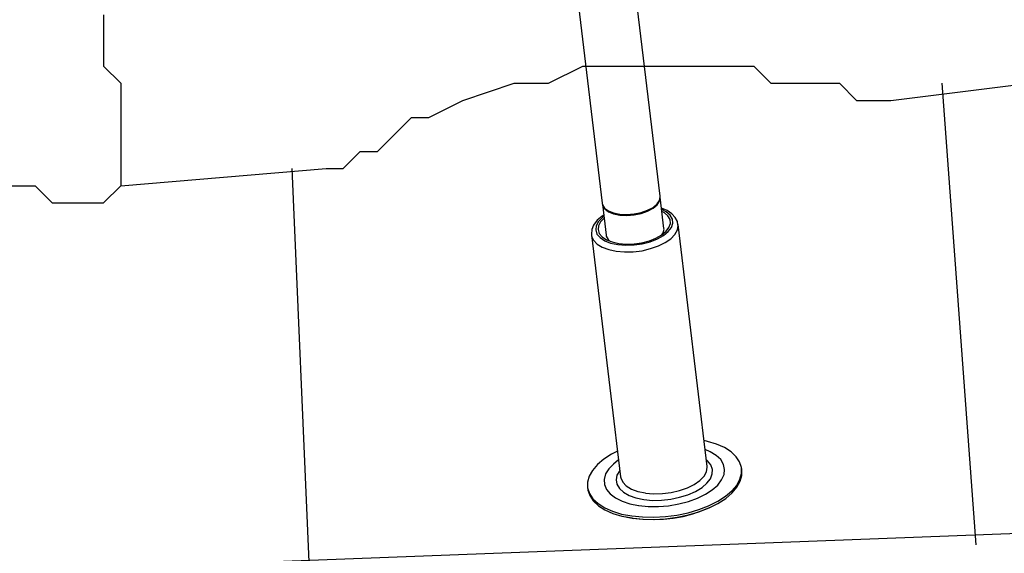
# Model space of a CAD drawing. Units: inches. Extents: x 148 to 277, y 86 to 232.
# Drawn here: x 180 to 182, y 138 to 139 of the extents above; entities that cross this region are included whole.
import ezdxf

# ---------------------------------------------------------------- set-up
doc = ezdxf.new("R2010")
doc.units = ezdxf.units.IN
doc.header["$MEASUREMENT"] = 0
for name, pattern in [('AI-Linetype-2441', [12.7, 6.35, -1.27, 1.27, -1.27, 1.27, -1.27]), ('AI-Linetype-2442', [12.7, 6.35, -1.27, 1.27, -1.27, 1.27, -1.27]), ('AI-Linetype-2443', [12.7, 6.35, -1.27, 1.27, -1.27, 1.27, -1.27]), ('AI-Linetype-2444', [12.7, 6.35, -1.27, 1.27, -1.27, 1.27, -1.27]), ('AI-Linetype-2445', [12.7, 6.35, -1.27, 1.27, -1.27, 1.27, -1.27]), ('AI-Linetype-270', [12.7, 6.35, -1.27, 1.27, -1.27, 1.27, -1.27]), ('AI-Linetype-271', [12.7, 6.35, -1.27, 1.27, -1.27, 1.27, -1.27]), ('AI-Linetype-272', [12.7, 6.35, -1.27, 1.27, -1.27, 1.27, -1.27]), ('AI-Linetype-273', [12.7, 6.35, -1.27, 1.27, -1.27, 1.27, -1.27]), ('AI-Linetype-3264', [12.7, 6.35, -1.27, 1.27, -1.27, 1.27, -1.27]), ('AI-Linetype-3265', [12.7, 6.35, -1.27, 1.27, -1.27, 1.27, -1.27]), ('AI-Linetype-3266', [12.7, 6.35, -1.27, 1.27, -1.27, 1.27, -1.27]), ('AI-Linetype-3267', [12.7, 6.35, -1.27, 1.27, -1.27, 1.27, -1.27]), ('AI-Linetype-3268', [12.7, 6.35, -1.27, 1.27, -1.27, 1.27, -1.27]), ('AI-Linetype-3269', [12.7, 6.35, -1.27, 1.27, -1.27, 1.27, -1.27]), ('AI-Linetype-3270', [12.7, 6.35, -1.27, 1.27, -1.27, 1.27, -1.27]), ('AI-Linetype-3271', [12.7, 6.35, -1.27, 1.27, -1.27, 1.27, -1.27]), ('AI-Linetype-3272', [12.7, 6.35, -1.27, 1.27, -1.27, 1.27, -1.27]), ('AI-Linetype-3273', [12.7, 6.35, -1.27, 1.27, -1.27, 1.27, -1.27]), ('AI-Linetype-3274', [12.7, 6.35, -1.27, 1.27, -1.27, 1.27, -1.27]), ('AI-Linetype-3275', [12.7, 6.35, -1.27, 1.27, -1.27, 1.27, -1.27]), ('AI-Linetype-3835', [12.7, 6.35, -1.27, 1.27, -1.27, 1.27, -1.27]), ('AI-Linetype-3836', [12.7, 6.35, -1.27, 1.27, -1.27, 1.27, -1.27]), ('AI-Linetype-3837', [12.7, 6.35, -1.27, 1.27, -1.27, 1.27, -1.27]), ('AI-Linetype-3838', [12.7, 6.35, -1.27, 1.27, -1.27, 1.27, -1.27]), ('AI-Linetype-3839', [12.7, 6.35, -1.27, 1.27, -1.27, 1.27, -1.27]), ('AI-Linetype-3840', [12.7, 6.35, -1.27, 1.27, -1.27, 1.27, -1.27]), ('AI-Linetype-3841', [12.7, 6.35, -1.27, 1.27, -1.27, 1.27, -1.27]), ('AI-Linetype-3842', [12.7, 6.35, -1.27, 1.27, -1.27, 1.27, -1.27]), ('AI-Linetype-406', [12.7, 6.35, -1.27, 1.27, -1.27, 1.27, -1.27]), ('AI-Linetype-407', [12.7, 6.35, -1.27, 1.27, -1.27, 1.27, -1.27]), ('AI-Linetype-408', [12.7, 6.35, -1.27, 1.27, -1.27, 1.27, -1.27]), ('AI-Linetype-409', [12.7, 6.35, -1.27, 1.27, -1.27, 1.27, -1.27]), ('AI-Linetype-410', [12.7, 6.35, -1.27, 1.27, -1.27, 1.27, -1.27]), ('AI-Linetype-411', [12.7, 6.35, -1.27, 1.27, -1.27, 1.27, -1.27]), ('AI-Linetype-412', [12.7, 6.35, -1.27, 1.27, -1.27, 1.27, -1.27]), ('AI-Linetype-413', [12.7, 6.35, -1.27, 1.27, -1.27, 1.27, -1.27]), ('AI-Linetype-4337', [12.7, 6.35, -1.27, 1.27, -1.27, 1.27, -1.27]), ('AI-Linetype-4338', [12.7, 6.35, -1.27, 1.27, -1.27, 1.27, -1.27]), ('AI-Linetype-4339', [12.7, 6.35, -1.27, 1.27, -1.27, 1.27, -1.27]), ('AI-Linetype-4340', [12.7, 6.35, -1.27, 1.27, -1.27, 1.27, -1.27]), ('AI-Linetype-4473', [12.7, 6.35, -1.27, 1.27, -1.27, 1.27, -1.27]), ('AI-Linetype-4474', [12.7, 6.35, -1.27, 1.27, -1.27, 1.27, -1.27]), ('AI-Linetype-4475', [12.7, 6.35, -1.27, 1.27, -1.27, 1.27, -1.27]), ('AI-Linetype-4476', [12.7, 6.35, -1.27, 1.27, -1.27, 1.27, -1.27]), ('AI-Linetype-4477', [12.7, 6.35, -1.27, 1.27, -1.27, 1.27, -1.27]), ('AI-Linetype-4478', [12.7, 6.35, -1.27, 1.27, -1.27, 1.27, -1.27]), ('AI-Linetype-4479', [12.7, 6.35, -1.27, 1.27, -1.27, 1.27, -1.27]), ('AI-Linetype-4480', [12.7, 6.35, -1.27, 1.27, -1.27, 1.27, -1.27]), ('AI-Linetype-6508', [12.7, 6.35, -1.27, 1.27, -1.27, 1.27, -1.27]), ('AI-Linetype-6509', [12.7, 6.35, -1.27, 1.27, -1.27, 1.27, -1.27]), ('AI-Linetype-6510', [12.7, 6.35, -1.27, 1.27, -1.27, 1.27, -1.27]), ('AI-Linetype-6511', [12.7, 6.35, -1.27, 1.27, -1.27, 1.27, -1.27]), ('AI-Linetype-6512', [12.7, 6.35, -1.27, 1.27, -1.27, 1.27, -1.27]), ('AI-Linetype-7331', [12.7, 6.35, -1.27, 1.27, -1.27, 1.27, -1.27]), ('AI-Linetype-7332', [12.7, 6.35, -1.27, 1.27, -1.27, 1.27, -1.27]), ('AI-Linetype-7333', [12.7, 6.35, -1.27, 1.27, -1.27, 1.27, -1.27]), ('AI-Linetype-7334', [12.7, 6.35, -1.27, 1.27, -1.27, 1.27, -1.27]), ('AI-Linetype-7335', [12.7, 6.35, -1.27, 1.27, -1.27, 1.27, -1.27]), ('AI-Linetype-7336', [12.7, 6.35, -1.27, 1.27, -1.27, 1.27, -1.27]), ('AI-Linetype-7337', [12.7, 6.35, -1.27, 1.27, -1.27, 1.27, -1.27]), ('AI-Linetype-7338', [12.7, 6.35, -1.27, 1.27, -1.27, 1.27, -1.27]), ('AI-Linetype-7339', [12.7, 6.35, -1.27, 1.27, -1.27, 1.27, -1.27]), ('AI-Linetype-7340', [12.7, 6.35, -1.27, 1.27, -1.27, 1.27, -1.27]), ('AI-Linetype-7341', [12.7, 6.35, -1.27, 1.27, -1.27, 1.27, -1.27]), ('AI-Linetype-7342', [12.7, 6.35, -1.27, 1.27, -1.27, 1.27, -1.27]), ('AI-Linetype-7902', [12.7, 6.35, -1.27, 1.27, -1.27, 1.27, -1.27]), ('AI-Linetype-7903', [12.7, 6.35, -1.27, 1.27, -1.27, 1.27, -1.27]), ('AI-Linetype-7904', [12.7, 6.35, -1.27, 1.27, -1.27, 1.27, -1.27]), ('AI-Linetype-7905', [12.7, 6.35, -1.27, 1.27, -1.27, 1.27, -1.27]), ('AI-Linetype-7906', [12.7, 6.35, -1.27, 1.27, -1.27, 1.27, -1.27]), ('AI-Linetype-7907', [12.7, 6.35, -1.27, 1.27, -1.27, 1.27, -1.27]), ('AI-Linetype-7908', [12.7, 6.35, -1.27, 1.27, -1.27, 1.27, -1.27]), ('AI-Linetype-7909', [12.7, 6.35, -1.27, 1.27, -1.27, 1.27, -1.27])]:
    doc.linetypes.add(name, pattern=pattern)
doc.layers.add('Ebene 1', color=7, linetype='Continuous')

msp = doc.modelspace()

# ---------------------------------------------------------------- linework, layer by layer
at = {"layer": 'Ebene 1', "color": 7, "lineweight": 25, "true_color": 0xffffff}
for points in [[(182.1744, 139.206), (200.5189, 141.499)], [(180.5516, 139.3824), (180.5516, 139.3472), (180.5516, 139.3121), (180.5516, 139.2766), (180.5869, 139.2415), (180.5869, 139.206), (180.5869, 139.1708), (180.5869, 139.1357), (180.5869, 139.1002), (180.5869, 139.0651), (180.5869, 139.0296)], [(181.0103, 139.0651), (181.0103, 139.0651), (181.0456, 139.0651), (181.0808, 139.1002), (181.1161, 139.1002), (181.1514, 139.1357), (181.1867, 139.1708), (181.222, 139.1708), (181.2925, 139.206), (181.3984, 139.2415), (181.4335, 139.2415), (181.4689, 139.2415), (181.5395, 139.2766), (181.5748, 139.2766), (181.6099, 139.2766), (181.6806, 139.2766), (181.7159, 139.2766), (181.7863, 139.2766), (181.8216, 139.2766), (181.8923, 139.2766), (181.9276, 139.2415), (181.9627, 139.2415), (181.998, 139.2415), (182.0333, 139.2415), (182.0686, 139.2415), (182.104, 139.206), (182.1391, 139.206), (182.1744, 139.206)], [(182.3508, 138.2889), (182.2803, 139.2415)], [(180.5869, 139.0296), (181.0103, 139.0651)], [(180.9397, 139.0651), (180.975, 138.2537)], [(180.3401, 139.0296), (180.4105, 139.0296), (180.4458, 138.9944), (180.4811, 138.9944), (180.5516, 138.9944), (180.5869, 139.0296)], [(198.4728, 138.9238), (180.9044, 138.2537)]]:
    msp.add_lwpolyline(points, dxfattribs=at)
at = {"layer": 'Ebene 1', "color": 7, "linetype": 'AI-Linetype-271', "lineweight": 25, "true_color": 0xffffff}
msp.add_lwpolyline([(181.6988, 139.0082), (181.5376, 140.3477)], dxfattribs=at)
at = {"layer": 'Ebene 1', "color": 7, "linetype": 'AI-Linetype-4338', "lineweight": 25, "true_color": 0xffffff}
msp.add_lwpolyline([(181.6988, 139.0082), (181.5376, 140.3477)], dxfattribs=at)
at = {"layer": 'Ebene 1', "color": 7, "linetype": 'AI-Linetype-270', "lineweight": 25, "true_color": 0xffffff}
msp.add_lwpolyline([(181.4222, 140.3046), (181.5798, 138.9938)], dxfattribs=at)
at = {"layer": 'Ebene 1', "color": 7, "linetype": 'AI-Linetype-4337', "lineweight": 25, "true_color": 0xffffff}
msp.add_lwpolyline([(181.4222, 140.3046), (181.5798, 138.9938)], dxfattribs=at)
at = {"layer": 'Ebene 1', "color": 7, "linetype": 'AI-Linetype-2442', "lineweight": 25, "true_color": 0xffffff}
msp.add_lwpolyline([(181.5796, 138.9938), (181.5803, 138.9907), (181.5846, 138.9838), (181.5924, 138.9783), (181.603, 138.9738), (181.616, 138.971), (181.6304, 138.9703), (181.6452, 138.9717), (181.6597, 138.9745), (181.6731, 138.9793), (181.6845, 138.9851), (181.6926, 138.9924), (181.6974, 138.9996), (181.699, 139.0075)], dxfattribs=at)
at = {"layer": 'Ebene 1', "color": 7, "linetype": 'AI-Linetype-6509', "lineweight": 25, "true_color": 0xffffff}
msp.add_lwpolyline([(181.5796, 138.9938), (181.5803, 138.9907), (181.5846, 138.9838), (181.5924, 138.9783), (181.603, 138.9738), (181.616, 138.971), (181.6304, 138.9703), (181.6452, 138.9717), (181.6597, 138.9745), (181.6731, 138.9793), (181.6845, 138.9851), (181.6926, 138.9924), (181.6974, 138.9996), (181.699, 139.0075)], dxfattribs=at)
at = {"layer": 'Ebene 1', "color": 7, "linetype": 'AI-Linetype-2444', "lineweight": 25, "true_color": 0xffffff}
msp.add_lwpolyline([(181.5798, 138.9931), (181.5805, 138.9889), (181.5848, 138.982), (181.5925, 138.9762), (181.603, 138.9721), (181.6161, 138.9693), (181.6306, 138.9686), (181.6454, 138.9696), (181.6602, 138.9727), (181.6733, 138.9776), (181.6845, 138.9834), (181.6926, 138.9903), (181.6976, 138.9982), (181.699, 139.0055)], dxfattribs=at)
at = {"layer": 'Ebene 1', "color": 7, "linetype": 'AI-Linetype-6511', "lineweight": 25, "true_color": 0xffffff}
msp.add_lwpolyline([(181.5798, 138.9931), (181.5805, 138.9889), (181.5848, 138.982), (181.5925, 138.9762), (181.603, 138.9721), (181.6161, 138.9693), (181.6306, 138.9686), (181.6454, 138.9696), (181.6602, 138.9727), (181.6733, 138.9776), (181.6845, 138.9834), (181.6926, 138.9903), (181.6976, 138.9982), (181.699, 139.0055)], dxfattribs=at)
at = {"layer": 'Ebene 1', "color": 7, "linetype": 'AI-Linetype-2441', "lineweight": 25, "true_color": 0xffffff}
msp.add_lwpolyline([(181.6988, 139.0075), (181.6988, 139.0082)], dxfattribs=at)
at = {"layer": 'Ebene 1', "color": 7, "linetype": 'AI-Linetype-6508', "lineweight": 25, "true_color": 0xffffff}
msp.add_lwpolyline([(181.6988, 139.0075), (181.6988, 139.0082)], dxfattribs=at)
at = {"layer": 'Ebene 1', "color": 7, "linetype": 'AI-Linetype-273', "lineweight": 25, "true_color": 0xffffff}
msp.add_lwpolyline([(181.7067, 138.9417), (181.699, 139.0065)], dxfattribs=at)
at = {"layer": 'Ebene 1', "color": 7, "linetype": 'AI-Linetype-4340', "lineweight": 25, "true_color": 0xffffff}
msp.add_lwpolyline([(181.7067, 138.9417), (181.699, 139.0065)], dxfattribs=at)
at = {"layer": 'Ebene 1', "color": 7, "linetype": 'AI-Linetype-2443', "lineweight": 25, "true_color": 0xffffff}
msp.add_lwpolyline([(181.6992, 139.0058), (181.6992, 139.0072)], dxfattribs=at)
at = {"layer": 'Ebene 1', "color": 7, "linetype": 'AI-Linetype-6510', "lineweight": 25, "true_color": 0xffffff}
msp.add_lwpolyline([(181.6992, 139.0058), (181.6992, 139.0072)], dxfattribs=at)
at = {"layer": 'Ebene 1', "color": 7, "linetype": 'AI-Linetype-272', "lineweight": 25, "true_color": 0xffffff}
msp.add_lwpolyline([(181.58, 138.992), (181.5877, 138.9276)], dxfattribs=at)
at = {"layer": 'Ebene 1', "color": 7, "linetype": 'AI-Linetype-4339', "lineweight": 25, "true_color": 0xffffff}
msp.add_lwpolyline([(181.58, 138.992), (181.5877, 138.9276)], dxfattribs=at)
at = {"layer": 'Ebene 1', "color": 7, "linetype": 'AI-Linetype-2445', "lineweight": 25, "true_color": 0xffffff}
msp.add_lwpolyline([(181.5939, 138.9772), (181.5943, 138.9772), (181.6046, 138.9731), (181.6168, 138.9707), (181.6309, 138.9696), (181.6454, 138.971), (181.6592, 138.9738), (181.6723, 138.9783), (181.6828, 138.9838), (181.6888, 138.9886)], dxfattribs=at)
at = {"layer": 'Ebene 1', "color": 7, "linetype": 'AI-Linetype-6512', "lineweight": 25, "true_color": 0xffffff}
msp.add_lwpolyline([(181.5939, 138.9772), (181.5943, 138.9772), (181.6046, 138.9731), (181.6168, 138.9707), (181.6309, 138.9696), (181.6454, 138.971), (181.6592, 138.9738), (181.6723, 138.9783), (181.6828, 138.9838), (181.6888, 138.9886)], dxfattribs=at)
at = {"layer": 'Ebene 1', "color": 7, "linetype": 'AI-Linetype-406', "lineweight": 25, "true_color": 0xffffff}
msp.add_lwpolyline([(181.7358, 138.9486), (181.7346, 138.9562), (181.7302, 138.9645), (181.7231, 138.9721), (181.7133, 138.9786), (181.7016, 138.9838)], dxfattribs=at)
at = {"layer": 'Ebene 1', "color": 7, "linetype": 'AI-Linetype-4473', "lineweight": 25, "true_color": 0xffffff}
msp.add_lwpolyline([(181.7358, 138.9486), (181.7346, 138.9562), (181.7302, 138.9645), (181.7231, 138.9721), (181.7133, 138.9786), (181.7016, 138.9838)], dxfattribs=at)
at = {"layer": 'Ebene 1', "color": 7, "linetype": 'AI-Linetype-407', "lineweight": 25, "true_color": 0xffffff}
msp.add_lwpolyline([(181.5827, 138.969), (181.5794, 138.9669), (181.5693, 138.9586), (181.5619, 138.9486), (181.5579, 138.9393), (181.5572, 138.93), (181.5572, 138.9293)], dxfattribs=at)
at = {"layer": 'Ebene 1', "color": 7, "linetype": 'AI-Linetype-4474', "lineweight": 25, "true_color": 0xffffff}
msp.add_lwpolyline([(181.5827, 138.969), (181.5794, 138.9669), (181.5693, 138.9586), (181.5619, 138.9486), (181.5579, 138.9393), (181.5572, 138.93), (181.5572, 138.9293)], dxfattribs=at)
at = {"layer": 'Ebene 1', "color": 7, "linetype": 'AI-Linetype-3836', "lineweight": 25, "true_color": 0xffffff}
msp.add_lwpolyline([(181.5829, 138.9669), (181.5801, 138.9645), (181.572, 138.9562), (181.567, 138.9472), (181.5664, 138.9386), (181.5688, 138.93), (181.5751, 138.9228), (181.5848, 138.9162), (181.597, 138.9114), (181.6118, 138.9083)], dxfattribs=at)
at = {"layer": 'Ebene 1', "color": 7, "linetype": 'AI-Linetype-7903', "lineweight": 25, "true_color": 0xffffff}
msp.add_lwpolyline([(181.5829, 138.9669), (181.5801, 138.9645), (181.572, 138.9562), (181.567, 138.9472), (181.5664, 138.9386), (181.5688, 138.93), (181.5751, 138.9228), (181.5848, 138.9162), (181.597, 138.9114), (181.6118, 138.9083)], dxfattribs=at)
at = {"layer": 'Ebene 1', "color": 7, "linetype": 'AI-Linetype-3835', "lineweight": 25, "true_color": 0xffffff}
msp.add_lwpolyline([(181.6118, 138.9083), (181.6282, 138.9069), (181.6454, 138.9076), (181.6623, 138.91), (181.6785, 138.9142), (181.6933, 138.92), (181.706, 138.9269), (181.7157, 138.9352), (181.7222, 138.9435), (181.7252, 138.9524), (181.7245, 138.961), (181.7198, 138.969), (181.7117, 138.9758), (181.7023, 138.981)], dxfattribs=at)
at = {"layer": 'Ebene 1', "color": 7, "linetype": 'AI-Linetype-7902', "lineweight": 25, "true_color": 0xffffff}
msp.add_lwpolyline([(181.6118, 138.9083), (181.6282, 138.9069), (181.6454, 138.9076), (181.6623, 138.91), (181.6785, 138.9142), (181.6933, 138.92), (181.706, 138.9269), (181.7157, 138.9352), (181.7222, 138.9435), (181.7252, 138.9524), (181.7245, 138.961), (181.7198, 138.969), (181.7117, 138.9758), (181.7023, 138.981)], dxfattribs=at)
at = {"layer": 'Ebene 1', "color": 7, "linetype": 'AI-Linetype-3266', "lineweight": 25, "true_color": 0xffffff}
msp.add_lwpolyline([(181.6141, 138.9107), (181.6291, 138.9094), (181.6454, 138.91), (181.6613, 138.9121), (181.6768, 138.9162), (181.6905, 138.9218), (181.7023, 138.9283), (181.7112, 138.9359), (181.7172, 138.9438), (181.7202, 138.9521), (181.7195, 138.96), (181.7152, 138.9676), (181.7078, 138.9741), (181.7026, 138.9769)], dxfattribs=at)
at = {"layer": 'Ebene 1', "color": 7, "linetype": 'AI-Linetype-7333', "lineweight": 25, "true_color": 0xffffff}
msp.add_lwpolyline([(181.6141, 138.9107), (181.6291, 138.9094), (181.6454, 138.91), (181.6613, 138.9121), (181.6768, 138.9162), (181.6905, 138.9218), (181.7023, 138.9283), (181.7112, 138.9359), (181.7172, 138.9438), (181.7202, 138.9521), (181.7195, 138.96), (181.7152, 138.9676), (181.7078, 138.9741), (181.7026, 138.9769)], dxfattribs=at)
at = {"layer": 'Ebene 1', "color": 7, "linetype": 'AI-Linetype-3267', "lineweight": 25, "true_color": 0xffffff}
msp.add_lwpolyline([(181.5834, 138.9627), (181.5763, 138.9555), (181.572, 138.9472), (181.571, 138.9393), (181.5736, 138.9314), (181.5794, 138.9245), (181.5887, 138.9183), (181.6003, 138.9138), (181.6141, 138.9107)], dxfattribs=at)
at = {"layer": 'Ebene 1', "color": 7, "linetype": 'AI-Linetype-7334', "lineweight": 25, "true_color": 0xffffff}
msp.add_lwpolyline([(181.5834, 138.9627), (181.5763, 138.9555), (181.572, 138.9472), (181.571, 138.9393), (181.5736, 138.9314), (181.5794, 138.9245), (181.5887, 138.9183), (181.6003, 138.9138), (181.6141, 138.9107)], dxfattribs=at)
at = {"layer": 'Ebene 1', "color": 7, "linetype": 'AI-Linetype-3837', "lineweight": 25, "true_color": 0xffffff}
msp.add_lwpolyline([(181.6087, 138.8945), (181.6256, 138.8932), (181.6437, 138.8935), (181.662, 138.8956), (181.6792, 138.9), (181.6955, 138.9056), (181.7095, 138.9125), (181.7212, 138.9204), (181.7296, 138.9293), (181.7346, 138.9386), (181.7364, 138.9479), (181.736, 138.949)], dxfattribs=at)
at = {"layer": 'Ebene 1', "color": 7, "linetype": 'AI-Linetype-7904', "lineweight": 25, "true_color": 0xffffff}
msp.add_lwpolyline([(181.6087, 138.8945), (181.6256, 138.8932), (181.6437, 138.8935), (181.662, 138.8956), (181.6792, 138.9), (181.6955, 138.9056), (181.7095, 138.9125), (181.7212, 138.9204), (181.7296, 138.9293), (181.7346, 138.9386), (181.7364, 138.9479), (181.736, 138.949)], dxfattribs=at)
at = {"layer": 'Ebene 1', "color": 7, "linetype": 'AI-Linetype-409', "lineweight": 25, "true_color": 0xffffff}
msp.add_lwpolyline([(181.796, 138.4508), (181.736, 138.9497)], dxfattribs=at)
at = {"layer": 'Ebene 1', "color": 7, "linetype": 'AI-Linetype-4476', "lineweight": 25, "true_color": 0xffffff}
msp.add_lwpolyline([(181.796, 138.4508), (181.736, 138.9497)], dxfattribs=at)
at = {"layer": 'Ebene 1', "color": 7, "linetype": 'AI-Linetype-3838', "lineweight": 25, "true_color": 0xffffff}
msp.add_lwpolyline([(181.5572, 138.929), (181.5576, 138.9255), (181.5619, 138.9173), (181.5693, 138.9094), (181.5798, 138.9031), (181.5932, 138.8983), (181.6087, 138.8945)], dxfattribs=at)
at = {"layer": 'Ebene 1', "color": 7, "linetype": 'AI-Linetype-7905', "lineweight": 25, "true_color": 0xffffff}
msp.add_lwpolyline([(181.5572, 138.929), (181.5576, 138.9255), (181.5619, 138.9173), (181.5693, 138.9094), (181.5798, 138.9031), (181.5932, 138.8983), (181.6087, 138.8945)], dxfattribs=at)
at = {"layer": 'Ebene 1', "color": 7, "linetype": 'AI-Linetype-408', "lineweight": 25, "true_color": 0xffffff}
msp.add_lwpolyline([(181.5574, 138.9283), (181.6173, 138.4294)], dxfattribs=at)
at = {"layer": 'Ebene 1', "color": 7, "linetype": 'AI-Linetype-4475', "lineweight": 25, "true_color": 0xffffff}
msp.add_lwpolyline([(181.5574, 138.9283), (181.6173, 138.4294)], dxfattribs=at)
at = {"layer": 'Ebene 1', "color": 7, "linetype": 'AI-Linetype-3269', "lineweight": 25, "true_color": 0xffffff}
msp.add_lwpolyline([(181.5875, 138.9276), (181.5879, 138.9255), (181.5918, 138.9187), (181.5951, 138.9156)], dxfattribs=at)
at = {"layer": 'Ebene 1', "color": 7, "linetype": 'AI-Linetype-7336', "lineweight": 25, "true_color": 0xffffff}
msp.add_lwpolyline([(181.5875, 138.9276), (181.5879, 138.9255), (181.5918, 138.9187), (181.5951, 138.9156)], dxfattribs=at)
at = {"layer": 'Ebene 1', "color": 7, "linetype": 'AI-Linetype-3268', "lineweight": 25, "true_color": 0xffffff}
msp.add_lwpolyline([(181.7024, 138.9283), (181.705, 138.9324), (181.7071, 138.94), (181.7067, 138.9417)], dxfattribs=at)
at = {"layer": 'Ebene 1', "color": 7, "linetype": 'AI-Linetype-7335', "lineweight": 25, "true_color": 0xffffff}
msp.add_lwpolyline([(181.7024, 138.9283), (181.705, 138.9324), (181.7071, 138.94), (181.7067, 138.9417)], dxfattribs=at)
at = {"layer": 'Ebene 1', "color": 7, "linetype": 'AI-Linetype-3272', "lineweight": 25, "true_color": 0xffffff}
msp.add_lwpolyline([(181.6406, 138.3485), (181.6628, 138.3464), (181.6861, 138.3457), (181.7098, 138.3471), (181.7333, 138.3502), (181.7567, 138.355), (181.7786, 138.3616), (181.7991, 138.3695), (181.8177, 138.3788), (181.8335, 138.3891), (181.847, 138.4002), (181.8569, 138.4119), (181.8635, 138.4243), (181.8671, 138.4363), (181.8668, 138.4484), (181.8628, 138.4601), (181.8557, 138.4704), (181.8452, 138.4804), (181.8315, 138.4894), (181.8153, 138.4963), (181.7965, 138.5021), (181.7898, 138.5039)], dxfattribs=at)
at = {"layer": 'Ebene 1', "color": 7, "linetype": 'AI-Linetype-7339', "lineweight": 25, "true_color": 0xffffff}
msp.add_lwpolyline([(181.6406, 138.3485), (181.6628, 138.3464), (181.6861, 138.3457), (181.7098, 138.3471), (181.7333, 138.3502), (181.7567, 138.355), (181.7786, 138.3616), (181.7991, 138.3695), (181.8177, 138.3788), (181.8335, 138.3891), (181.847, 138.4002), (181.8569, 138.4119), (181.8635, 138.4243), (181.8671, 138.4363), (181.8668, 138.4484), (181.8628, 138.4601), (181.8557, 138.4704), (181.8452, 138.4804), (181.8315, 138.4894), (181.8153, 138.4963), (181.7965, 138.5021), (181.7898, 138.5039)], dxfattribs=at)
at = {"layer": 'Ebene 1', "color": 7, "linetype": 'AI-Linetype-3273', "lineweight": 25, "true_color": 0xffffff}
msp.add_lwpolyline([(181.611, 138.4822), (181.5989, 138.476), (181.5827, 138.4656), (181.5696, 138.4543), (181.5595, 138.4425), (181.5527, 138.4305), (181.5493, 138.4184), (181.5496, 138.4064), (181.5534, 138.3947), (181.5605, 138.3836), (181.5712, 138.3743), (181.5848, 138.3654), (181.6011, 138.3585), (181.6197, 138.3523), (181.6406, 138.3485)], dxfattribs=at)
at = {"layer": 'Ebene 1', "color": 7, "linetype": 'AI-Linetype-7340', "lineweight": 25, "true_color": 0xffffff}
msp.add_lwpolyline([(181.611, 138.4822), (181.5989, 138.476), (181.5827, 138.4656), (181.5696, 138.4543), (181.5595, 138.4425), (181.5527, 138.4305), (181.5493, 138.4184), (181.5496, 138.4064), (181.5534, 138.3947), (181.5605, 138.3836), (181.5712, 138.3743), (181.5848, 138.3654), (181.6011, 138.3585), (181.6197, 138.3523), (181.6406, 138.3485)], dxfattribs=at)
at = {"layer": 'Ebene 1', "color": 7, "linetype": 'AI-Linetype-3270', "lineweight": 25, "true_color": 0xffffff}
msp.add_lwpolyline([(181.6549, 138.3698), (181.6747, 138.3681), (181.6954, 138.3678), (181.7166, 138.3695), (181.7374, 138.3733), (181.7572, 138.3785), (181.7758, 138.385), (181.7923, 138.3933), (181.8066, 138.4026), (181.8178, 138.4122), (181.8259, 138.4229), (181.8309, 138.4339), (181.832, 138.4443), (181.8296, 138.4549), (181.8239, 138.4646), (181.8144, 138.4732), (181.8023, 138.4808), (181.7917, 138.4853)], dxfattribs=at)
at = {"layer": 'Ebene 1', "color": 7, "linetype": 'AI-Linetype-7337', "lineweight": 25, "true_color": 0xffffff}
msp.add_lwpolyline([(181.6549, 138.3698), (181.6747, 138.3681), (181.6954, 138.3678), (181.7166, 138.3695), (181.7374, 138.3733), (181.7572, 138.3785), (181.7758, 138.385), (181.7923, 138.3933), (181.8066, 138.4026), (181.8178, 138.4122), (181.8259, 138.4229), (181.8309, 138.4339), (181.832, 138.4443), (181.8296, 138.4549), (181.8239, 138.4646), (181.8144, 138.4732), (181.8023, 138.4808), (181.7917, 138.4853)], dxfattribs=at)
at = {"layer": 'Ebene 1', "color": 7, "linetype": 'AI-Linetype-3271', "lineweight": 25, "true_color": 0xffffff}
msp.add_lwpolyline([(181.6132, 138.4639), (181.6029, 138.4556), (181.5931, 138.4456), (181.5863, 138.435), (181.5836, 138.4239), (181.5843, 138.4136), (181.5886, 138.4033), (181.5958, 138.394), (181.6068, 138.386), (181.6206, 138.3788), (181.6368, 138.3736), (181.6547, 138.3702)], dxfattribs=at)
at = {"layer": 'Ebene 1', "color": 7, "linetype": 'AI-Linetype-7338', "lineweight": 25, "true_color": 0xffffff}
msp.add_lwpolyline([(181.6132, 138.4639), (181.6029, 138.4556), (181.5931, 138.4456), (181.5863, 138.435), (181.5836, 138.4239), (181.5843, 138.4136), (181.5886, 138.4033), (181.5958, 138.394), (181.6068, 138.386), (181.6206, 138.3788), (181.6368, 138.3736), (181.6547, 138.3702)], dxfattribs=at)
at = {"layer": 'Ebene 1', "color": 7, "linetype": 'AI-Linetype-3841', "lineweight": 25, "true_color": 0xffffff}
msp.add_lwpolyline([(181.6654, 138.3823), (181.6831, 138.3805), (181.7017, 138.3809), (181.7209, 138.3829), (181.7391, 138.3871), (181.7565, 138.3922), (181.772, 138.3991), (181.7855, 138.4071), (181.7956, 138.4164), (181.8027, 138.4253), (181.8066, 138.4353), (181.807, 138.4446), (181.8034, 138.4539), (181.7967, 138.4622), (181.7946, 138.4639)], dxfattribs=at)
at = {"layer": 'Ebene 1', "color": 7, "linetype": 'AI-Linetype-7908', "lineweight": 25, "true_color": 0xffffff}
msp.add_lwpolyline([(181.6654, 138.3823), (181.6831, 138.3805), (181.7017, 138.3809), (181.7209, 138.3829), (181.7391, 138.3871), (181.7565, 138.3922), (181.772, 138.3991), (181.7855, 138.4071), (181.7956, 138.4164), (181.8027, 138.4253), (181.8066, 138.4353), (181.807, 138.4446), (181.8034, 138.4539), (181.7967, 138.4622), (181.7946, 138.4639)], dxfattribs=at)
at = {"layer": 'Ebene 1', "color": 7, "linetype": 'AI-Linetype-3842', "lineweight": 25, "true_color": 0xffffff}
msp.add_lwpolyline([(181.6158, 138.4425), (181.6101, 138.4329), (181.6082, 138.4232), (181.6098, 138.4139), (181.6151, 138.405), (181.6235, 138.3974), (181.6351, 138.3905), (181.6492, 138.3857), (181.6654, 138.3823)], dxfattribs=at)
at = {"layer": 'Ebene 1', "color": 7, "linetype": 'AI-Linetype-7909', "lineweight": 25, "true_color": 0xffffff}
msp.add_lwpolyline([(181.6158, 138.4425), (181.6101, 138.4329), (181.6082, 138.4232), (181.6098, 138.4139), (181.6151, 138.405), (181.6235, 138.3974), (181.6351, 138.3905), (181.6492, 138.3857), (181.6654, 138.3823)], dxfattribs=at)
at = {"layer": 'Ebene 1', "color": 7, "linetype": 'AI-Linetype-3274', "lineweight": 25, "true_color": 0xffffff}
msp.add_lwpolyline([(181.6411, 138.344), (181.6633, 138.3419), (181.6866, 138.3413), (181.7104, 138.3426), (181.734, 138.3461), (181.7572, 138.3509), (181.7791, 138.3571), (181.7999, 138.3654), (181.8182, 138.3743), (181.8342, 138.3847), (181.8475, 138.396), (181.8575, 138.4077), (181.8642, 138.4201), (181.8676, 138.4319), (181.8676, 138.4422)], dxfattribs=at)
at = {"layer": 'Ebene 1', "color": 7, "linetype": 'AI-Linetype-7341', "lineweight": 25, "true_color": 0xffffff}
msp.add_lwpolyline([(181.6411, 138.344), (181.6633, 138.3419), (181.6866, 138.3413), (181.7104, 138.3426), (181.734, 138.3461), (181.7572, 138.3509), (181.7791, 138.3571), (181.7999, 138.3654), (181.8182, 138.3743), (181.8342, 138.3847), (181.8475, 138.396), (181.8575, 138.4077), (181.8642, 138.4201), (181.8676, 138.4319), (181.8676, 138.4422)], dxfattribs=at)
at = {"layer": 'Ebene 1', "color": 7, "linetype": 'AI-Linetype-3839', "lineweight": 25, "true_color": 0xffffff}
msp.add_lwpolyline([(181.6687, 138.3957), (181.6856, 138.3943), (181.7036, 138.3947), (181.7219, 138.3971), (181.7391, 138.4012), (181.7553, 138.4067), (181.7694, 138.4136), (181.7812, 138.4215), (181.7896, 138.4305), (181.7946, 138.4398), (181.7963, 138.4491)], dxfattribs=at)
at = {"layer": 'Ebene 1', "color": 7, "linetype": 'AI-Linetype-7906', "lineweight": 25, "true_color": 0xffffff}
msp.add_lwpolyline([(181.6687, 138.3957), (181.6856, 138.3943), (181.7036, 138.3947), (181.7219, 138.3971), (181.7391, 138.4012), (181.7553, 138.4067), (181.7694, 138.4136), (181.7812, 138.4215), (181.7896, 138.4305), (181.7946, 138.4398), (181.7963, 138.4491)], dxfattribs=at)
at = {"layer": 'Ebene 1', "color": 7, "linetype": 'AI-Linetype-3264', "lineweight": 25, "true_color": 0xffffff}
msp.add_lwpolyline([(181.7961, 138.4491), (181.7961, 138.4508)], dxfattribs=at)
at = {"layer": 'Ebene 1', "color": 7, "linetype": 'AI-Linetype-7331', "lineweight": 25, "true_color": 0xffffff}
msp.add_lwpolyline([(181.7961, 138.4491), (181.7961, 138.4508)], dxfattribs=at)
at = {"layer": 'Ebene 1', "color": 7, "linetype": 'AI-Linetype-411', "lineweight": 25, "true_color": 0xffffff}
msp.add_lwpolyline([(181.8676, 138.4422), (181.8673, 138.4463)], dxfattribs=at)
at = {"layer": 'Ebene 1', "color": 7, "linetype": 'AI-Linetype-4478', "lineweight": 25, "true_color": 0xffffff}
msp.add_lwpolyline([(181.8676, 138.4422), (181.8673, 138.4463)], dxfattribs=at)
at = {"layer": 'Ebene 1', "color": 7, "linetype": 'AI-Linetype-3265', "lineweight": 25, "true_color": 0xffffff}
msp.add_lwpolyline([(181.6172, 138.4305), (181.6172, 138.4294)], dxfattribs=at)
at = {"layer": 'Ebene 1', "color": 7, "linetype": 'AI-Linetype-7332', "lineweight": 25, "true_color": 0xffffff}
msp.add_lwpolyline([(181.6172, 138.4305), (181.6172, 138.4294)], dxfattribs=at)
at = {"layer": 'Ebene 1', "color": 7, "linetype": 'AI-Linetype-3840', "lineweight": 25, "true_color": 0xffffff}
msp.add_lwpolyline([(181.6173, 138.4294), (181.6177, 138.427), (181.6218, 138.4181), (181.6292, 138.4108), (181.6399, 138.404), (181.6528, 138.3991), (181.6688, 138.396)], dxfattribs=at)
at = {"layer": 'Ebene 1', "color": 7, "linetype": 'AI-Linetype-7907', "lineweight": 25, "true_color": 0xffffff}
msp.add_lwpolyline([(181.6173, 138.4294), (181.6177, 138.427), (181.6218, 138.4181), (181.6292, 138.4108), (181.6399, 138.404), (181.6528, 138.3991), (181.6688, 138.396)], dxfattribs=at)
at = {"layer": 'Ebene 1', "color": 7, "linetype": 'AI-Linetype-410', "lineweight": 25, "true_color": 0xffffff}
msp.add_lwpolyline([(181.5493, 138.4081), (181.55, 138.404)], dxfattribs=at)
at = {"layer": 'Ebene 1', "color": 7, "linetype": 'AI-Linetype-4477', "lineweight": 25, "true_color": 0xffffff}
msp.add_lwpolyline([(181.5493, 138.4081), (181.55, 138.404)], dxfattribs=at)
at = {"layer": 'Ebene 1', "color": 7, "linetype": 'AI-Linetype-3275', "lineweight": 25, "true_color": 0xffffff}
msp.add_lwpolyline([(181.5498, 138.404), (181.5503, 138.4019), (181.5541, 138.3905), (181.5612, 138.3795), (181.5717, 138.3695), (181.5851, 138.3612), (181.6017, 138.3537), (181.6204, 138.3481), (181.6413, 138.3444)], dxfattribs=at)
at = {"layer": 'Ebene 1', "color": 7, "linetype": 'AI-Linetype-7342', "lineweight": 25, "true_color": 0xffffff}
msp.add_lwpolyline([(181.5498, 138.404), (181.5503, 138.4019), (181.5541, 138.3905), (181.5612, 138.3795), (181.5717, 138.3695), (181.5851, 138.3612), (181.6017, 138.3537), (181.6204, 138.3481), (181.6413, 138.3444)], dxfattribs=at)
at = {"layer": 'Ebene 1', "color": 7, "linetype": 'AI-Linetype-413', "lineweight": 25, "true_color": 0xffffff}
msp.add_lwpolyline([(181.644, 138.3437), (181.6644, 138.3416), (181.6849, 138.3409), (181.7057, 138.3416), (181.7262, 138.3437), (181.7464, 138.3475), (181.7663, 138.353), (181.7858, 138.3595), (181.8044, 138.3674)], dxfattribs=at)
at = {"layer": 'Ebene 1', "color": 7, "linetype": 'AI-Linetype-4480', "lineweight": 25, "true_color": 0xffffff}
msp.add_lwpolyline([(181.644, 138.3437), (181.6644, 138.3416), (181.6849, 138.3409), (181.7057, 138.3416), (181.7262, 138.3437), (181.7464, 138.3475), (181.7663, 138.353), (181.7858, 138.3595), (181.8044, 138.3674)], dxfattribs=at)
at = {"layer": 'Ebene 1', "color": 7, "linetype": 'AI-Linetype-412', "lineweight": 25, "true_color": 0xffffff}
msp.add_lwpolyline([(181.6287, 138.3464), (181.6304, 138.3461), (181.6327, 138.3457), (181.6344, 138.3454), (181.6365, 138.345), (181.6382, 138.3447), (181.6401, 138.3444), (181.6421, 138.344), (181.6439, 138.3433)], dxfattribs=at)
at = {"layer": 'Ebene 1', "color": 7, "linetype": 'AI-Linetype-4479', "lineweight": 25, "true_color": 0xffffff}
msp.add_lwpolyline([(181.6287, 138.3464), (181.6304, 138.3461), (181.6327, 138.3457), (181.6344, 138.3454), (181.6365, 138.345), (181.6382, 138.3447), (181.6401, 138.3444), (181.6421, 138.344), (181.6439, 138.3433)], dxfattribs=at)

doc.saveas('drawing.dxf')
